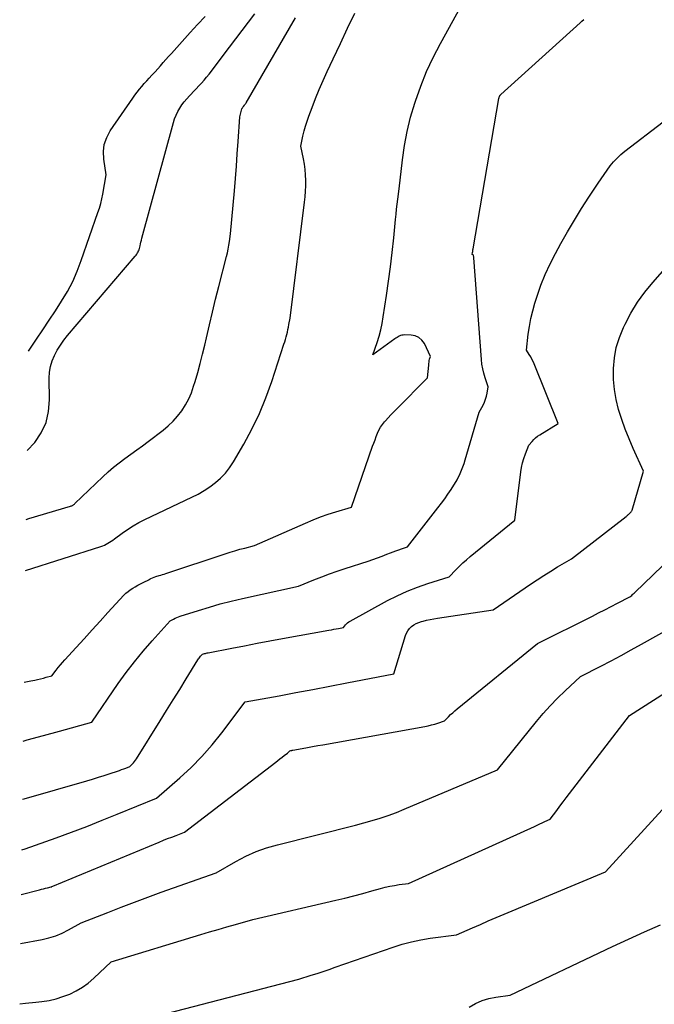
# Model space of a CAD drawing. Units: inches. Extents: x 2625578 to 2628154, y 1501595 to 1505045.
# Drawn here: x 2625601 to 2625698, y 1501851 to 1502002 of the extents above; entities that cross this region are included whole.
import ezdxf

# ---------------------------------------------------------------- set-up
doc = ezdxf.new("R2010")
doc.units = ezdxf.units.IN
doc.header["$MEASUREMENT"] = 0
doc.layers.add('Tile_2737_06_NW_contour_2ft', color=53, linetype='Continuous')

msp = doc.modelspace()

# ---------------------------------------------------------------- linework, layer by layer
at = {"layer": 'Tile_2737_06_NW_contour_2ft'}
for points in [[(2625601.98, 1501900.59, 8100), (2625602.27, 1501900.64, 8100), (2625603.01, 1501900.79, 8100), (2625603.61, 1501900.92, 8100), (2625604.05, 1501901.02, 8100), (2625604.49, 1501901.12, 8100), (2625604.93, 1501901.23, 8100), (2625605.37, 1501901.35, 8100), (2625606.24, 1501901.59, 8100), (2625606.88, 1501902.42, 8100), (2625607.21, 1501902.83, 8100), (2625607.54, 1501903.23, 8100), (2625607.88, 1501903.63, 8100), (2625608.23, 1501904.02, 8100), (2625609.95, 1501905.91, 8100), (2625611.17, 1501907.24, 8100), (2625612.38, 1501908.58, 8100), (2625613.6, 1501909.91, 8100), (2625614.82, 1501911.24, 8100), (2625617.24, 1501913.88, 8100), (2625617.55, 1501914.19, 8100), (2625617.89, 1501914.48, 8100), (2625618.24, 1501914.74, 8100), (2625618.62, 1501914.98, 8100), (2625619, 1501915.2, 8100), (2625619.39, 1501915.41, 8100), (2625619.79, 1501915.62, 8100), (2625620.18, 1501915.82, 8100), (2625621.15, 1501916.32, 8100), (2625621.17, 1501916.33, 8100), (2625621.19, 1501916.34, 8100), (2625621.21, 1501916.35, 8100), (2625621.23, 1501916.36, 8100), (2625621.3, 1501916.39, 8100), (2625621.31, 1501916.4, 8100), (2625621.33, 1501916.41, 8100), (2625621.35, 1501916.42, 8100), (2625621.37, 1501916.43, 8100), (2625622.16, 1501916.74, 8100), (2625622.66, 1501916.89, 8100), (2625622.91, 1501916.96, 8100), (2625623.16, 1501917.04, 8100), (2625623.41, 1501917.12, 8100), (2625623.66, 1501917.2, 8100), (2625632.77, 1501920.24, 8100), (2625633.51, 1501920.47, 8100), (2625634.25, 1501920.7, 8100), (2625635, 1501920.91, 8100), (2625635.75, 1501921.11, 8100), (2625637.25, 1501921.5, 8100), (2625645.06, 1501924.93, 8100), (2625646.21, 1501925.41, 8100), (2625647.36, 1501925.86, 8100), (2625648.53, 1501926.27, 8100), (2625649.71, 1501926.65, 8100), (2625652.09, 1501927.37, 8100), (2625655.32, 1501936.66, 8100), (2625655.5, 1501937.16, 8100), (2625655.68, 1501937.66, 8100), (2625655.86, 1501938.16, 8100), (2625656.05, 1501938.65, 8100), (2625656.26, 1501939.13, 8100), (2625656.51, 1501939.59, 8100), (2625656.81, 1501940.02, 8100), (2625657.14, 1501940.43, 8100), (2625657.27, 1501940.56, 8100), (2625657.69, 1501941.02, 8100), (2625658.12, 1501941.47, 8100), (2625658.55, 1501941.92, 8100), (2625658.99, 1501942.36, 8100), (2625663.72, 1501947.14, 8100), (2625663.9, 1501949.08, 8100), (2625663.92, 1501949.31, 8100), (2625663.95, 1501949.53, 8100), (2625663.99, 1501949.76, 8100), (2625664.04, 1501949.98, 8100), (2625664.15, 1501950.42, 8100), (2625663.23, 1501952.36, 8100), (2625662.85, 1501952.89, 8100), (2625662.4, 1501953.31, 8100), (2625661.83, 1501953.55, 8100), (2625661.19, 1501953.68, 8100), (2625660.17, 1501953.69, 8100), (2625659.97, 1501953.68, 8100), (2625659.78, 1501953.65, 8100), (2625659.59, 1501953.59, 8100), (2625659.4, 1501953.51, 8100), (2625659.22, 1501953.41, 8100), (2625659.05, 1501953.31, 8100), (2625658.88, 1501953.2, 8100), (2625658.71, 1501953.08, 8100), (2625655.37, 1501950.67, 8100), (2625656.01, 1501952.56, 8100), (2625656.31, 1501953.52, 8100), (2625656.57, 1501954.48, 8100), (2625656.78, 1501955.45, 8100), (2625656.95, 1501956.44, 8100), (2625657.45, 1501959.72, 8100), (2625657.76, 1501961.92, 8100), (2625658.05, 1501964.11, 8100), (2625658.31, 1501966.31, 8100), (2625658.54, 1501968.52, 8100), (2625658.82, 1501971.37, 8100), (2625658.9, 1501972.15, 8100), (2625658.98, 1501972.92, 8100), (2625659.08, 1501973.7, 8100), (2625659.18, 1501974.47, 8100), (2625659.39, 1501976.02, 8100), (2625659.88, 1501980.45, 8100), (2625660.2, 1501982.65, 8100), (2625660.6, 1501984.82, 8100), (2625661.13, 1501986.98, 8100), (2625661.75, 1501989.11, 8100), (2625661.87, 1501989.46, 8100), (2625662.68, 1501991.73, 8100), (2625663.57, 1501993.96, 8100), (2625664.6, 1501996.13, 8100), (2625665.7, 1501998.27, 8100), (2625669.34, 1502004.83, 8100)], [(2625601.86, 1501891.59, 8102), (2625602.47, 1501891.76, 8102), (2625604.94, 1501892.44, 8102), (2625607.41, 1501893.12, 8102), (2625612.34, 1501894.5, 8102), (2625616.39, 1501900.37, 8102), (2625617.61, 1501902.06, 8102), (2625618.87, 1501903.72, 8102), (2625620.19, 1501905.33, 8102), (2625621.56, 1501906.9, 8102), (2625624.36, 1501910, 8102), (2625624.86, 1501910.25, 8102), (2625625.11, 1501910.37, 8102), (2625625.36, 1501910.49, 8102), (2625625.62, 1501910.58, 8102), (2625625.88, 1501910.68, 8102), (2625628.67, 1501911.57, 8102), (2625630.33, 1501912.08, 8102), (2625632.01, 1501912.56, 8102), (2625633.69, 1501912.99, 8102), (2625635.39, 1501913.39, 8102), (2625643.99, 1501915.29, 8102), (2625646.34, 1501916.23, 8102), (2625647.52, 1501916.69, 8102), (2625648.7, 1501917.14, 8102), (2625649.9, 1501917.56, 8102), (2625651.1, 1501917.96, 8102), (2625654.63, 1501919.12, 8102), (2625655.35, 1501919.36, 8102), (2625656.06, 1501919.61, 8102), (2625656.77, 1501919.88, 8102), (2625657.48, 1501920.15, 8102), (2625658.03, 1501920.37, 8102), (2625658.46, 1501920.54, 8102), (2625658.89, 1501920.7, 8102), (2625659.32, 1501920.85, 8102), (2625659.76, 1501921, 8102), (2625660.63, 1501921.28, 8102), (2625665.32, 1501927.27, 8102), (2625665.84, 1501927.95, 8102), (2625666.35, 1501928.65, 8102), (2625666.84, 1501929.36, 8102), (2625667.31, 1501930.08, 8102), (2625668.24, 1501931.53, 8102), (2625668.71, 1501932.53, 8102), (2625668.93, 1501933.03, 8102), (2625669.14, 1501933.54, 8102), (2625669.32, 1501934.06, 8102), (2625669.49, 1501934.59, 8102), (2625671.64, 1501941.87, 8102), (2625672.21, 1501942.95, 8102), (2625672.43, 1501943.39, 8102), (2625672.61, 1501943.85, 8102), (2625672.74, 1501944.32, 8102), (2625672.85, 1501944.8, 8102), (2625673.01, 1501945.78, 8102), (2625672.54, 1501947.15, 8102), (2625672.33, 1501947.84, 8102), (2625672.16, 1501948.53, 8102), (2625672.04, 1501949.24, 8102), (2625671.96, 1501949.96, 8102), (2625670.8, 1501965.46, 8102), (2625670.79, 1501965.55, 8102), (2625670.78, 1501965.64, 8102), (2625670.76, 1501965.73, 8102), (2625670.74, 1501965.82, 8102), (2625670.71, 1501965.96, 8102), (2625670.57, 1501966.01, 8102), (2625670.61, 1501966.3, 8102), (2625670.63, 1501966.44, 8102), (2625670.65, 1501966.59, 8102), (2625670.67, 1501966.73, 8102), (2625670.69, 1501966.88, 8102), (2625674.65, 1501989.85, 8102), (2625674.67, 1501989.98, 8102), (2625674.67, 1501990, 8102), (2625674.68, 1501990.03, 8102), (2625674.68, 1501990.05, 8102), (2625674.69, 1501990.07, 8102), (2625674.72, 1501990.16, 8102), (2625674.73, 1501990.18, 8102), (2625674.74, 1501990.21, 8102), (2625674.75, 1501990.23, 8102), (2625674.76, 1501990.25, 8102), (2625674.8, 1501990.3, 8102), (2625674.83, 1501990.34, 8102), (2625674.87, 1501990.38, 8102), (2625674.9, 1501990.42, 8102), (2625674.94, 1501990.46, 8102), (2625687.07, 1502001.44, 8102), (2625687.34, 1502001.68, 8102), (2625687.63, 1502001.92, 8102)], [(2625602.22, 1501917.69, 8098), (2625613.75, 1501921.36, 8098), (2625614.02, 1501921.46, 8098), (2625614.3, 1501921.57, 8098), (2625614.56, 1501921.69, 8098), (2625614.82, 1501921.83, 8098), (2625615.07, 1501921.99, 8098), (2625615.32, 1501922.15, 8098), (2625615.56, 1501922.31, 8098), (2625615.8, 1501922.49, 8098), (2625616.97, 1501923.36, 8098), (2625617.8, 1501923.94, 8098), (2625618.66, 1501924.49, 8098), (2625619.54, 1501924.99, 8098), (2625620.45, 1501925.46, 8098), (2625627.66, 1501928.87, 8098), (2625628.6, 1501929.36, 8098), (2625629.52, 1501929.89, 8098), (2625630.4, 1501930.48, 8098), (2625631.26, 1501931.11, 8098), (2625632.05, 1501931.81, 8098), (2625632.78, 1501932.56, 8098), (2625633.42, 1501933.39, 8098), (2625634.01, 1501934.27, 8098), (2625635.6, 1501936.99, 8098), (2625636.85, 1501939.31, 8098), (2625638, 1501941.67, 8098), (2625639, 1501944.1, 8098), (2625639.9, 1501946.58, 8098), (2625641.75, 1501952.27, 8098), (2625641.87, 1501952.64, 8098), (2625641.98, 1501953.01, 8098), (2625642.08, 1501953.38, 8098), (2625642.18, 1501953.76, 8098), (2625642.27, 1501954.13, 8098), (2625642.35, 1501954.51, 8098), (2625642.43, 1501954.89, 8098), (2625642.5, 1501955.27, 8098), (2625642.69, 1501956.28, 8098), (2625644.9, 1501974, 8098), (2625644.98, 1501974.83, 8098), (2625645.05, 1501975.66, 8098), (2625645.08, 1501976.49, 8098), (2625645.09, 1501977.33, 8098), (2625645.06, 1501978.16, 8098), (2625644.99, 1501978.99, 8098), (2625644.87, 1501979.81, 8098), (2625644.72, 1501980.63, 8098), (2625644.31, 1501982.56, 8098), (2625644.65, 1501984.11, 8098), (2625644.84, 1501984.88, 8098), (2625645.05, 1501985.64, 8098), (2625645.29, 1501986.4, 8098), (2625645.55, 1501987.15, 8098), (2625646.04, 1501988.46, 8098), (2625646.57, 1501989.85, 8098), (2625647.13, 1501991.23, 8098), (2625647.73, 1501992.6, 8098), (2625648.35, 1501993.96, 8098), (2625649.27, 1501995.93, 8098), (2625650.38, 1501998.26, 8098), (2625651.49, 1502000.59, 8098), (2625652.61, 1502002.92, 8098)], [(2625602.32, 1501925.49, 8096), (2625602.7, 1501925.61, 8096), (2625609.11, 1501927.52, 8096), (2625609.2, 1501927.55, 8096), (2625609.29, 1501927.58, 8096), (2625609.38, 1501927.63, 8096), (2625609.46, 1501927.67, 8096), (2625609.54, 1501927.73, 8096), (2625609.62, 1501927.78, 8096), (2625609.69, 1501927.84, 8096), (2625609.76, 1501927.91, 8096), (2625614.02, 1501932, 8096), (2625614.83, 1501932.75, 8096), (2625615.66, 1501933.47, 8096), (2625616.53, 1501934.15, 8096), (2625617.42, 1501934.81, 8096), (2625618.32, 1501935.45, 8096), (2625619.21, 1501936.1, 8096), (2625620.1, 1501936.76, 8096), (2625620.98, 1501937.42, 8096), (2625623.25, 1501939.13, 8096), (2625624.05, 1501939.8, 8096), (2625624.8, 1501940.51, 8096), (2625625.48, 1501941.29, 8096), (2625626.12, 1501942.11, 8096), (2625626.68, 1501942.99, 8096), (2625627.17, 1501943.9, 8096), (2625627.58, 1501944.86, 8096), (2625627.93, 1501945.84, 8096), (2625628.15, 1501946.59, 8096), (2625628.55, 1501947.97, 8096), (2625628.94, 1501949.35, 8096), (2625629.29, 1501950.75, 8096), (2625629.62, 1501952.15, 8096), (2625629.88, 1501953.27, 8096), (2625630.33, 1501955.24, 8096), (2625630.8, 1501957.2, 8096), (2625631.28, 1501959.16, 8096), (2625631.78, 1501961.11, 8096), (2625632.95, 1501965.68, 8096), (2625633.09, 1501966.25, 8096), (2625633.21, 1501966.82, 8096), (2625633.32, 1501967.4, 8096), (2625633.42, 1501967.98, 8096), (2625633.59, 1501969.15, 8096), (2625634.16, 1501975.71, 8096), (2625634.32, 1501977.6, 8096), (2625634.47, 1501979.49, 8096), (2625634.61, 1501981.38, 8096), (2625634.74, 1501983.27, 8096), (2625634.98, 1501987.06, 8096), (2625635.31, 1501988.28, 8096), (2625635.32, 1501988.29, 8096), (2625635.32, 1501988.31, 8096), (2625635.33, 1501988.33, 8096), (2625635.38, 1501988.4, 8096), (2625635.48, 1501988.51, 8096), (2625635.57, 1501988.61, 8096), (2625635.72, 1501988.82, 8096), (2625635.78, 1501988.91, 8096), (2625635.84, 1501989.01, 8096), (2625635.89, 1501989.1, 8096), (2625635.95, 1501989.2, 8096), (2625643.53, 1502002.16, 8096)], [(2625602.47, 1501936.01, 8094), (2625603.63, 1501937.24, 8094), (2625604.6, 1501938.74, 8094), (2625605.34, 1501940.31, 8094), (2625605.73, 1501942.01, 8094), (2625605.89, 1501943.79, 8094), (2625605.84, 1501947.08, 8094), (2625605.89, 1501947.98, 8094), (2625606.02, 1501948.87, 8094), (2625606.28, 1501949.73, 8094), (2625606.63, 1501950.56, 8094), (2625607.07, 1501951.37, 8094), (2625607.54, 1501952.15, 8094), (2625608.07, 1501952.89, 8094), (2625608.64, 1501953.61, 8094), (2625618.99, 1501965.76, 8094), (2625619.11, 1501965.91, 8094), (2625619.22, 1501966.07, 8094), (2625619.33, 1501966.23, 8094), (2625619.43, 1501966.39, 8094), (2625619.51, 1501966.56, 8094), (2625619.59, 1501966.73, 8094), (2625619.65, 1501966.91, 8094), (2625619.7, 1501967.1, 8094), (2625619.74, 1501967.31, 8094), (2625619.8, 1501967.61, 8094), (2625619.87, 1501967.9, 8094), (2625619.94, 1501968.19, 8094), (2625620.01, 1501968.49, 8094), (2625624.83, 1501986.17, 8094), (2625625.01, 1501986.74, 8094), (2625625.23, 1501987.3, 8094), (2625625.49, 1501987.84, 8094), (2625625.79, 1501988.37, 8094), (2625626.13, 1501988.87, 8094), (2625626.49, 1501989.36, 8094), (2625626.88, 1501989.82, 8094), (2625627.29, 1501990.27, 8094), (2625627.5, 1501990.48, 8094), (2625627.91, 1501990.91, 8094), (2625628.32, 1501991.34, 8094), (2625628.72, 1501991.77, 8094), (2625629.13, 1501992.21, 8094), (2625629.52, 1501992.65, 8094), (2625629.91, 1501993.1, 8094), (2625630.28, 1501993.56, 8094), (2625630.65, 1501994.03, 8094), (2625632.45, 1501996.4, 8094), (2625633.42, 1501997.68, 8094), (2625634.39, 1501998.96, 8094), (2625635.36, 1502000.24, 8094), (2625636.33, 1502001.53, 8094), (2625637.31, 1502002.8, 8094)], [(2625602.68, 1501951.22, 8092), (2625603.9, 1501953.04, 8092), (2625604.86, 1501954.49, 8092), (2625605.82, 1501955.94, 8092), (2625606.78, 1501957.39, 8092), (2625607.72, 1501958.85, 8092), (2625608.61, 1501960.34, 8092), (2625609.42, 1501961.87, 8092), (2625610.12, 1501963.45, 8092), (2625610.74, 1501965.06, 8092), (2625613.28, 1501972.41, 8092), (2625613.51, 1501973.1, 8092), (2625613.71, 1501973.8, 8092), (2625613.87, 1501974.51, 8092), (2625614.02, 1501975.22, 8092), (2625614.55, 1501978.17, 8092), (2625614.18, 1501980.56, 8092), (2625614.13, 1501981.72, 8092), (2625614.25, 1501982.84, 8092), (2625614.63, 1501983.9, 8092), (2625615.17, 1501984.93, 8092), (2625618.6, 1501989.91, 8092), (2625618.93, 1501990.37, 8092), (2625619.27, 1501990.83, 8092), (2625619.63, 1501991.27, 8092), (2625620, 1501991.7, 8092), (2625620.37, 1501992.13, 8092), (2625620.75, 1501992.55, 8092), (2625621.14, 1501992.98, 8092), (2625621.52, 1501993.4, 8092), (2625621.6, 1501993.48, 8092), (2625622.02, 1501993.94, 8092), (2625622.44, 1501994.4, 8092), (2625622.86, 1501994.86, 8092), (2625623.27, 1501995.33, 8092), (2625623.69, 1501995.79, 8092), (2625624.1, 1501996.26, 8092), (2625624.52, 1501996.72, 8092), (2625624.93, 1501997.19, 8092), (2625627.41, 1501999.94, 8092), (2625628.54, 1502001.18, 8092), (2625629.69, 1502002.41, 8092)], [(2625601.74, 1501882.69, 8104), (2625602.01, 1501882.77, 8104), (2625611.58, 1501885.52, 8104), (2625612.47, 1501885.79, 8104), (2625613.37, 1501886.06, 8104), (2625614.26, 1501886.34, 8104), (2625615.14, 1501886.62, 8104), (2625616.27, 1501887, 8104), (2625616.59, 1501887.1, 8104), (2625616.91, 1501887.22, 8104), (2625617.23, 1501887.33, 8104), (2625617.54, 1501887.45, 8104), (2625618.17, 1501887.7, 8104), (2625618.54, 1501888.07, 8104), (2625618.72, 1501888.26, 8104), (2625618.89, 1501888.46, 8104), (2625619.05, 1501888.67, 8104), (2625619.19, 1501888.88, 8104), (2625622.8, 1501894.67, 8104), (2625623.8, 1501896.28, 8104), (2625624.79, 1501897.88, 8104), (2625625.79, 1501899.48, 8104), (2625626.78, 1501901.09, 8104), (2625628.58, 1501904, 8104), (2625628.67, 1501904.14, 8104), (2625628.77, 1501904.29, 8104), (2625628.88, 1501904.43, 8104), (2625628.99, 1501904.56, 8104), (2625629.21, 1501904.83, 8104), (2625629.3, 1501904.87, 8104), (2625629.58, 1501904.96, 8104), (2625629.72, 1501905, 8104), (2625629.87, 1501905.04, 8104), (2625630.01, 1501905.07, 8104), (2625630.16, 1501905.1, 8104), (2625633.75, 1501905.79, 8104), (2625635.69, 1501906.17, 8104), (2625637.64, 1501906.54, 8104), (2625639.58, 1501906.9, 8104), (2625641.53, 1501907.25, 8104), (2625648.64, 1501908.55, 8104), (2625649.01, 1501908.62, 8104), (2625649.38, 1501908.68, 8104), (2625649.75, 1501908.75, 8104), (2625650.12, 1501908.82, 8104), (2625650.85, 1501908.96, 8104), (2625651.15, 1501909.34, 8104), (2625651.31, 1501909.51, 8104), (2625651.48, 1501909.67, 8104), (2625651.67, 1501909.82, 8104), (2625651.87, 1501909.94, 8104), (2625657.57, 1501913.06, 8104), (2625659.08, 1501913.82, 8104), (2625660.61, 1501914.53, 8104), (2625662.19, 1501915.14, 8104), (2625663.78, 1501915.7, 8104), (2625667.02, 1501916.71, 8104), (2625668.05, 1501917.78, 8104), (2625668.58, 1501918.31, 8104), (2625669.11, 1501918.83, 8104), (2625669.67, 1501919.32, 8104), (2625670.24, 1501919.8, 8104), (2625677.06, 1501925.36, 8104), (2625678, 1501932.74, 8104), (2625678.11, 1501933.44, 8104), (2625678.26, 1501934.14, 8104), (2625678.46, 1501934.82, 8104), (2625678.69, 1501935.49, 8104), (2625679.21, 1501936.82, 8104), (2625679.72, 1501937.41, 8104), (2625679.98, 1501937.69, 8104), (2625680.26, 1501937.96, 8104), (2625680.57, 1501938.19, 8104), (2625680.88, 1501938.41, 8104), (2625683.7, 1501940.15, 8104), (2625680.03, 1501949.29, 8104), (2625679.87, 1501949.65, 8104), (2625679.7, 1501950.01, 8104), (2625679.5, 1501950.36, 8104), (2625679.29, 1501950.69, 8104), (2625678.85, 1501951.36, 8104), (2625679.13, 1501953.79, 8104), (2625679.31, 1501954.99, 8104), (2625679.53, 1501956.19, 8104), (2625679.82, 1501957.37, 8104), (2625680.15, 1501958.54, 8104), (2625680.49, 1501959.62, 8104), (2625681.07, 1501961.31, 8104), (2625681.73, 1501962.96, 8104), (2625682.48, 1501964.58, 8104), (2625683.29, 1501966.16, 8104), (2625684.12, 1501967.67, 8104), (2625685.15, 1501969.47, 8104), (2625686.2, 1501971.26, 8104), (2625687.3, 1501973.02, 8104), (2625688.42, 1501974.77, 8104), (2625689.82, 1501976.88, 8104), (2625690.27, 1501977.55, 8104), (2625690.73, 1501978.22, 8104), (2625691.2, 1501978.87, 8104), (2625691.68, 1501979.53, 8104), (2625692.19, 1501980.15, 8104), (2625692.73, 1501980.74, 8104), (2625693.31, 1501981.29, 8104), (2625693.93, 1501981.81, 8104), (2625699.75, 1501986.28, 8104)], [(2625601.63, 1501874.96, 8106), (2625602.15, 1501875.1, 8106), (2625606.87, 1501876.8, 8106), (2625609.22, 1501877.67, 8106), (2625611.57, 1501878.55, 8106), (2625613.91, 1501879.47, 8106), (2625616.24, 1501880.4, 8106), (2625622.24, 1501882.85, 8106), (2625625.81, 1501885.96, 8106), (2625627.54, 1501887.57, 8106), (2625629.2, 1501889.24, 8106), (2625630.75, 1501891.01, 8106), (2625632.23, 1501892.84, 8106), (2625635.83, 1501897.58, 8106), (2625641.01, 1501898.53, 8106), (2625643.59, 1501899, 8106), (2625646.18, 1501899.48, 8106), (2625648.76, 1501899.97, 8106), (2625651.35, 1501900.47, 8106), (2625658.56, 1501901.85, 8106), (2625660.36, 1501907.72, 8106), (2625660.51, 1501908.11, 8106), (2625660.71, 1501908.47, 8106), (2625660.97, 1501908.8, 8106), (2625661.27, 1501909.09, 8106), (2625661.62, 1501909.34, 8106), (2625661.98, 1501909.56, 8106), (2625662.37, 1501909.72, 8106), (2625662.77, 1501909.86, 8106), (2625663.03, 1501909.93, 8106), (2625663.58, 1501910.07, 8106), (2625664.13, 1501910.2, 8106), (2625664.69, 1501910.3, 8106), (2625665.25, 1501910.4, 8106), (2625673.74, 1501911.68, 8106), (2625679.47, 1501915.57, 8106), (2625680.49, 1501916.26, 8106), (2625681.53, 1501916.93, 8106), (2625682.57, 1501917.58, 8106), (2625683.63, 1501918.21, 8106), (2625685.75, 1501919.47, 8106), (2625694.1, 1501925.93, 8106), (2625694.2, 1501926.01, 8106), (2625694.3, 1501926.09, 8106), (2625694.39, 1501926.17, 8106), (2625694.49, 1501926.25, 8106), (2625694.68, 1501926.42, 8106), (2625694.82, 1501926.57, 8106), (2625694.88, 1501926.64, 8106), (2625694.94, 1501926.73, 8106), (2625694.98, 1501926.81, 8106), (2625695.01, 1501926.91, 8106), (2625696.76, 1501932.88, 8106), (2625695.18, 1501936.34, 8106), (2625694.55, 1501937.8, 8106), (2625693.96, 1501939.27, 8106), (2625693.44, 1501940.76, 8106), (2625692.96, 1501942.27, 8106), (2625692.58, 1501943.8, 8106), (2625692.31, 1501945.34, 8106), (2625692.18, 1501946.9, 8106), (2625692.15, 1501948.48, 8106), (2625692.16, 1501948.58, 8106), (2625692.31, 1501950.2, 8106), (2625692.59, 1501951.78, 8106), (2625693.07, 1501953.31, 8106), (2625693.68, 1501954.81, 8106), (2625693.94, 1501955.34, 8106), (2625694.85, 1501957.04, 8106), (2625695.85, 1501958.68, 8106), (2625696.98, 1501960.23, 8106), (2625698.2, 1501961.73, 8106), (2625703.47, 1501967.66, 8106)], [(2625601.54, 1501868.14, 8108), (2625604.33, 1501868.85, 8108), (2625604.64, 1501868.93, 8108), (2625604.95, 1501869.01, 8108), (2625605.26, 1501869.09, 8108), (2625605.58, 1501869.16, 8108), (2625606.15, 1501869.3, 8108), (2625606.18, 1501869.3, 8108), (2625606.2, 1501869.31, 8108), (2625606.22, 1501869.32, 8108), (2625606.24, 1501869.33, 8108), (2625606.37, 1501869.4, 8108), (2625622.67, 1501876.15, 8108), (2625623.31, 1501876.42, 8108), (2625623.94, 1501876.67, 8108), (2625624.59, 1501876.92, 8108), (2625625.23, 1501877.17, 8108), (2625626.52, 1501877.65, 8108), (2625640.49, 1501888.36, 8108), (2625640.82, 1501888.61, 8108), (2625641.14, 1501888.86, 8108), (2625641.46, 1501889.11, 8108), (2625641.78, 1501889.36, 8108), (2625642.29, 1501889.76, 8108), (2625642.35, 1501889.81, 8108), (2625642.42, 1501889.87, 8108), (2625642.48, 1501889.93, 8108), (2625642.54, 1501889.99, 8108), (2625642.65, 1501890.11, 8108), (2625642.8, 1501890.14, 8108), (2625642.87, 1501890.15, 8108), (2625642.95, 1501890.17, 8108), (2625643.02, 1501890.18, 8108), (2625643.1, 1501890.2, 8108), (2625644.53, 1501890.46, 8108), (2625645.33, 1501890.61, 8108), (2625646.12, 1501890.75, 8108), (2625646.92, 1501890.89, 8108), (2625647.71, 1501891.04, 8108), (2625663.28, 1501893.83, 8108), (2625663.8, 1501893.93, 8108), (2625664.31, 1501894.05, 8108), (2625664.82, 1501894.19, 8108), (2625665.32, 1501894.35, 8108), (2625666.32, 1501894.68, 8108), (2625666.94, 1501895.32, 8108), (2625667.25, 1501895.63, 8108), (2625667.57, 1501895.93, 8108), (2625667.9, 1501896.23, 8108), (2625668.24, 1501896.51, 8108), (2625680.55, 1501906.49, 8108), (2625688.94, 1501910.7, 8108), (2625689.9, 1501911.18, 8108), (2625690.87, 1501911.67, 8108), (2625691.83, 1501912.16, 8108), (2625692.78, 1501912.66, 8108), (2625694.7, 1501913.65, 8108), (2625694.96, 1501913.87, 8108), (2625695.09, 1501913.99, 8108), (2625695.21, 1501914.1, 8108), (2625695.34, 1501914.21, 8108), (2625695.46, 1501914.33, 8108), (2625702.48, 1501921.09, 8108)], [(2625601.43, 1501860.62, 8110), (2625604.73, 1501861.24, 8110), (2625605.79, 1501861.5, 8110), (2625606.83, 1501861.82, 8110), (2625607.83, 1501862.23, 8110), (2625608.8, 1501862.72, 8110), (2625610.72, 1501863.78, 8110), (2625614.78, 1501865.39, 8110), (2625616.82, 1501866.18, 8110), (2625618.86, 1501866.96, 8110), (2625620.91, 1501867.71, 8110), (2625622.97, 1501868.46, 8110), (2625631.4, 1501871.45, 8110), (2625634.4, 1501873.18, 8110), (2625635.92, 1501873.97, 8110), (2625637.49, 1501874.68, 8110), (2625639.1, 1501875.25, 8110), (2625640.75, 1501875.74, 8110), (2625652.71, 1501878.72, 8110), (2625655.23, 1501879.43, 8110), (2625656.48, 1501879.81, 8110), (2625657.72, 1501880.22, 8110), (2625658.95, 1501880.67, 8110), (2625660.16, 1501881.16, 8110), (2625674.41, 1501887.17, 8110), (2625680.4, 1501894.59, 8110), (2625681.43, 1501895.81, 8110), (2625682.5, 1501897, 8110), (2625683.61, 1501898.15, 8110), (2625684.76, 1501899.26, 8110), (2625687.11, 1501901.44, 8110), (2625690.24, 1501903.06, 8110), (2625691.8, 1501903.88, 8110), (2625693.35, 1501904.7, 8110), (2625694.9, 1501905.54, 8110), (2625696.44, 1501906.39, 8110), (2625701.33, 1501909.11, 8110)], [(2625601.31, 1501851.4, 8112), (2625602.22, 1501851.49, 8112), (2625603.79, 1501851.66, 8112), (2625604.71, 1501851.77, 8112), (2625605.8, 1501851.94, 8112), (2625606.88, 1501852.18, 8112), (2625607.93, 1501852.51, 8112), (2625608.97, 1501852.9, 8112), (2625609.96, 1501853.39, 8112), (2625610.91, 1501853.94, 8112), (2625611.8, 1501854.59, 8112), (2625612.64, 1501855.31, 8112), (2625615.32, 1501857.82, 8112), (2625629.02, 1501862, 8112), (2625630.34, 1501862.4, 8112), (2625631.67, 1501862.79, 8112), (2625633, 1501863.17, 8112), (2625634.33, 1501863.55, 8112), (2625636.99, 1501864.29, 8112), (2625649.69, 1501867.26, 8112), (2625651.07, 1501867.59, 8112), (2625652.45, 1501867.93, 8112), (2625653.82, 1501868.3, 8112), (2625655.19, 1501868.68, 8112), (2625656.52, 1501869.05, 8112), (2625657.23, 1501869.23, 8112), (2625657.94, 1501869.4, 8112), (2625658.66, 1501869.53, 8112), (2625659.38, 1501869.64, 8112), (2625660.83, 1501869.83, 8112), (2625680.07, 1501878.55, 8112), (2625680.47, 1501878.73, 8112), (2625680.88, 1501878.91, 8112), (2625681.28, 1501879.1, 8112), (2625681.69, 1501879.28, 8112), (2625682.5, 1501879.65, 8112), (2625683.48, 1501880.96, 8112), (2625683.97, 1501881.62, 8112), (2625684.46, 1501882.28, 8112), (2625684.95, 1501882.93, 8112), (2625685.45, 1501883.58, 8112), (2625694.63, 1501895.5, 8112), (2625705.08, 1501902.16, 8112)], [(2625623.8, 1501849.94, 8114), (2625644.02, 1501855.2, 8114), (2625645.89, 1501855.78, 8114), (2625646.82, 1501856.07, 8114), (2625647.75, 1501856.37, 8114), (2625648.68, 1501856.68, 8114), (2625649.6, 1501857, 8114), (2625658.46, 1501860.09, 8114), (2625659.86, 1501860.53, 8114), (2625661.26, 1501860.91, 8114), (2625662.69, 1501861.2, 8114), (2625664.13, 1501861.43, 8114), (2625668.17, 1501861.96, 8114), (2625670.59, 1501863.02, 8114), (2625671.81, 1501863.55, 8114), (2625673.02, 1501864.08, 8114), (2625674.24, 1501864.6, 8114), (2625675.46, 1501865.11, 8114), (2625690.94, 1501871.6, 8114), (2625701.27, 1501882.86, 8114)], [(2625670.11, 1501850.92, 8116), (2625671.07, 1501851.46, 8116), (2625672.06, 1501851.91, 8116), (2625673.1, 1501852.22, 8116), (2625674.17, 1501852.45, 8116), (2625676.37, 1501852.76, 8116), (2625692.02, 1501860.19, 8116), (2625693.24, 1501860.76, 8116), (2625694.46, 1501861.32, 8116), (2625695.69, 1501861.88, 8116), (2625696.92, 1501862.43, 8116), (2625699.39, 1501863.51, 8116)]]:
    msp.add_polyline3d(points, dxfattribs=at)

doc.saveas('drawing.dxf')
